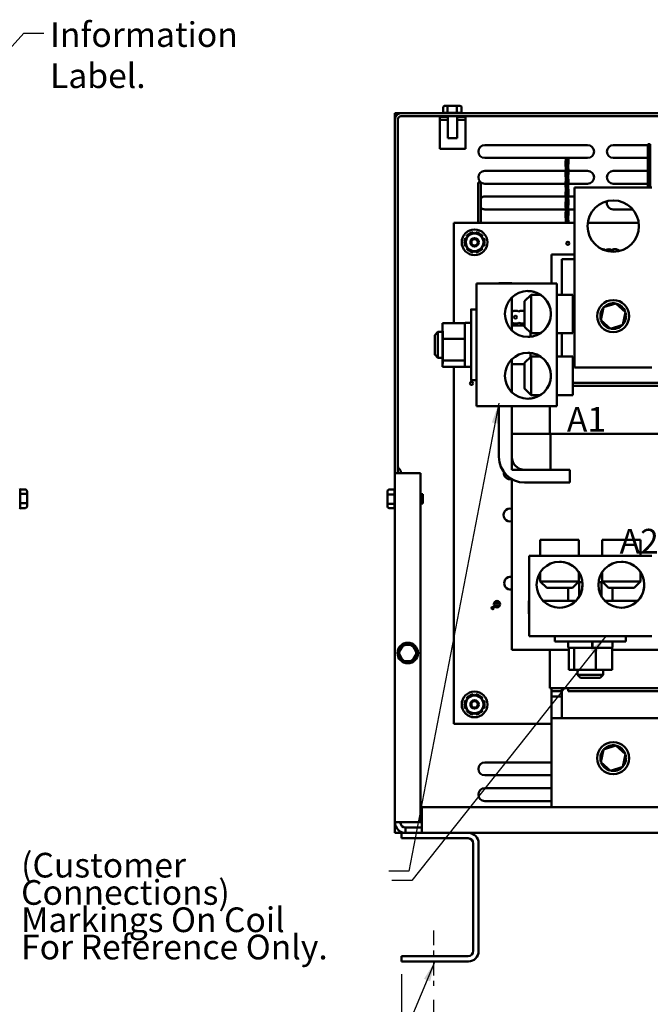
# Model space of a CAD drawing. Units: inches. Extents: x 2 to 86, y 1 to 67.
# Drawn here: x 24.5 to 36.7, y 12.6 to 31.8 of the extents above; entities that cross this region are included whole.
import ezdxf

# ---------------------------------------------------------------- set-up
doc = ezdxf.new("R2010")
doc.units = ezdxf.units.IN
doc.header["$LTSCALE"] = 4
doc.header["$MEASUREMENT"] = 0
doc.linetypes.add('CHAIN', pattern=[0.7087, 0.4724, -0.0591, 0.1181, -0.0591])
for name, color, linetype, lineweight in [('Centerline (ANSI)', 7, 'Continuous', 25), ('Dimension (ANSI)', 7, 'Continuous', 25), ('Symbol (ANSI)', 7, 'Continuous', 25), ('Visible (ANSI)', 7, 'Continuous', 50)]:
    doc.layers.add(name, color=color, linetype=linetype, lineweight=lineweight)
doc.styles.add('Note Text (ANSI)', font='tahoma.ttf')
doc.dimstyles.new('Default (ANSI)', dxfattribs={"dimscale": 4, "dimtxt": 0.12, "dimasz": 0.098425, "dimexe": 0.125, "dimexo": 0.0625, "dimgap": 0.031496, "dimtad": 0, "dimtih": 1, "dimtoh": 1, "dimrnd": 1e-08, "dimzin": 0, "dimdsep": 46, "dimtxsty": 'Note Text (ANSI)', "dimcen": 0.09, "dimdle": 0.393701, "dimclrd": 256, "dimclre": 256, "dimclrt": 256, "dimadec": 0, "dimazin": 1, "dimtfac": 1, "dimtofl": 0, "dimtmove": 0, "dimatfit": 3, "dimfxl": 1, "dimtolj": 1, "dimtzin": 4, "dimlwd": -1, "dimlwe": -1, "dimarcsym": 0})
doc.dimstyles.new('Default (ANSI)$7', dxfattribs={"dimscale": 4, "dimtxt": 0.12, "dimasz": 0.098425, "dimexe": 0.125, "dimexo": 0.0625, "dimgap": 0.031496, "dimtad": 0, "dimtih": 1, "dimtoh": 1, "dimrnd": 1e-08, "dimzin": 0, "dimdsep": 46, "dimtxsty": 'Note Text (ANSI)', "dimcen": 0.09, "dimdle": 0.393701, "dimclrd": 256, "dimclre": 256, "dimclrt": 256, "dimadec": 0, "dimazin": 1, "dimtfac": 1, "dimtofl": 0, "dimtmove": 0, "dimatfit": 3, "dimfxl": 1, "dimtolj": 1, "dimtzin": 4, "dimlwd": -1, "dimlwe": -1, "dimarcsym": 0})

# ---------------------------------------------------------------- blocks, each defined once
blk = doc.blocks.new('*D31')
at = {"layer": 'Defpoints', "color": 0, "transparency": 16777216}
for p in [(31.906, 13.442), (49.646, 13.442), (49.646, 10.925)]:
    blk.add_point(p, dxfattribs=at)
at = {"layer": 'Dimension (ANSI)', "transparency": 16777216}
for p, q in [((31.906, 13.192), (31.906, 10.425)), ((49.646, 13.192), (49.646, 10.425)), ((32.299, 10.925), (39.873, 10.925)), ((49.252, 10.925), (41.678, 10.925))]:
    blk.add_line(p, q, dxfattribs=at)
for points in [[(32.299, 10.991), (32.299, 10.86), (31.906, 10.925)], [(49.252, 10.991), (49.252, 10.86), (49.646, 10.925)]]:
    blk.add_solid(points, dxfattribs=at)
at = {"layer": 'Dimension (ANSI)', "transparency": 16777216, "insert": (39.999, 11.166), "char_height": 0.48, "attachment_point": 1, "style": 'Note Text (ANSI)'}
blk.add_mtext('\\A1;17.74', dxfattribs=at)
blk = doc.blocks.new('*D32')
at = {"layer": 'Defpoints', "color": 0, "transparency": 16777216}
for p in [(32.526, 12.942), (49.026, 12.942), (49.026, 12.201)]:
    blk.add_point(p, dxfattribs=at)
at = {"layer": 'Dimension (ANSI)', "transparency": 16777216}
for p, q in [((32.526, 12.692), (32.526, 11.701)), ((49.026, 12.692), (49.026, 11.701)), ((32.919, 12.201), (39.879, 12.201)), ((48.632, 12.201), (41.672, 12.201))]:
    blk.add_line(p, q, dxfattribs=at)
for points in [[(32.919, 12.266), (32.919, 12.135), (32.526, 12.201)], [(48.632, 12.266), (48.632, 12.135), (49.026, 12.201)]]:
    blk.add_solid(points, dxfattribs=at)
at = {"layer": 'Dimension (ANSI)', "transparency": 16777216, "insert": (40.005, 12.45), "char_height": 0.48, "attachment_point": 1, "style": 'Note Text (ANSI)'}
blk.add_mtext('\\A1;16.50', dxfattribs=at)
blk = doc.blocks.new('*D33')
at = {"layer": 'Defpoints', "color": 0, "transparency": 16777216}
for p in [(31.906, 13.442), (32.526, 12.942), (32.526, 12.201)]:
    blk.add_point(p, dxfattribs=at)
at = {"layer": 'Dimension (ANSI)', "transparency": 16777216}
for p, q in [((31.906, 13.192), (31.906, 11.701)), ((32.526, 12.692), (32.526, 11.701)), ((31.512, 12.201), (30.912, 12.201)), ((32.919, 12.201), (33.313, 12.201))]:
    blk.add_line(p, q, dxfattribs=at)
for points in [[(31.512, 12.266), (31.512, 12.135), (31.906, 12.201)], [(32.919, 12.266), (32.919, 12.135), (32.526, 12.201)]]:
    blk.add_solid(points, dxfattribs=at)
at = {"layer": 'Dimension (ANSI)', "transparency": 16777216, "insert": (29.561, 12.451), "char_height": 0.48, "attachment_point": 1, "style": 'Note Text (ANSI)'}
blk.add_mtext('\\A1;0.62', dxfattribs=at)

msp = doc.modelspace()

# ---------------------------------------------------------------- linework, layer by layer
at = {"layer": 'Centerline (ANSI)', "linetype": 'CHAIN', "ltscale": 0.153225}
msp.add_line((32.526, 14.046), (32.526, 12.942), dxfattribs=at)
at = {"layer": 'Visible (ANSI)'}
for p, q in [((32.819, 30.086), (32.751, 30.086)), ((32.963, 30.086), (32.819, 30.086)), ((33.04, 30.086), (32.963, 30.086)), ((31.776, 29.943), (32.697, 29.943)), ((31.776, 29.824), (31.776, 29.943)), ((49.658, 29.942), (31.894, 29.942)), ((31.894, 29.883), (49.658, 29.883)), ((32.716, 30.056), (32.716, 29.952)), ((32.718, 29.952), (32.798, 29.952)), ((32.8, 30.056), (32.8, 29.952)), ((32.804, 29.952), (32.976, 29.952)), ((32.805, 29.459), (32.805, 29.883)), ((32.98, 30.056), (32.98, 29.952)), ((32.982, 29.952), (33.073, 29.952)), ((32.986, 29.459), (32.986, 29.883)), ((33.075, 30.056), (33.075, 29.952)), ((33.094, 29.943), (48.457, 29.943)), ((31.776, 22.942), (31.776, 29.824)), ((31.835, 22.942), (31.835, 29.824)), ((32.651, 29.873), (32.805, 29.873)), ((32.651, 29.814), (32.651, 29.873)), ((32.805, 29.814), (32.651, 29.814)), ((32.651, 29.248), (32.651, 29.814)), ((32.986, 29.873), (33.151, 29.873)), ((33.151, 29.814), (32.986, 29.814)), ((33.151, 29.873), (33.151, 29.814)), ((33.151, 29.814), (33.151, 29.248)), ((32.986, 29.459), (32.805, 29.459)), ((33.526, 29.322), (35.526, 29.322)), ((36.026, 29.322), (36.697, 29.322)), ((36.747, 29.341), (36.697, 29.341)), ((36.697, 28.497), (36.697, 29.341)), ((36.747, 28.497), (36.747, 29.341)), ((33.151, 29.248), (32.651, 29.248)), ((35.101, 29.072), (33.526, 29.072)), ((35.099, 29.016), (35.154, 28.85)), ((35.099, 28.919), (35.099, 29.016)), ((35.151, 29.075), (35.101, 29.075)), ((35.101, 29.008), (35.101, 29.075)), ((35.154, 28.952), (35.122, 29.05)), ((35.154, 29.05), (35.122, 29.05)), ((35.151, 29.05), (35.151, 29.075)), ((35.526, 29.072), (35.151, 29.072)), ((35.151, 28.858), (35.151, 28.96)), ((35.154, 28.952), (35.154, 29.05)), ((36.697, 29.072), (36.026, 29.072)), ((33.526, 28.822), (35.101, 28.822)), ((35.154, 28.752), (35.099, 28.919)), ((35.099, 28.816), (35.154, 28.65)), ((35.099, 28.719), (35.099, 28.816)), ((35.101, 28.808), (35.101, 28.911)), ((35.151, 28.658), (35.151, 28.76)), ((35.154, 28.752), (35.154, 28.85)), ((35.154, 28.822), (35.526, 28.822)), ((36.026, 28.822), (36.697, 28.822)), ((33.448, 28.595), (33.398, 28.595)), ((33.398, 27.812), (33.398, 28.595)), ((33.448, 27.812), (33.448, 28.595)), ((35.099, 28.572), (33.526, 28.572)), ((35.154, 28.552), (35.099, 28.719)), ((35.099, 28.616), (35.154, 28.45)), ((35.099, 28.519), (35.099, 28.616)), ((35.101, 28.608), (35.101, 28.711)), ((35.151, 28.458), (35.151, 28.56)), ((35.154, 28.552), (35.154, 28.65)), ((35.526, 28.572), (35.154, 28.572)), ((36.697, 28.572), (36.026, 28.572)), ((35.154, 28.352), (35.099, 28.519)), ((35.099, 28.416), (35.154, 28.25)), ((35.099, 28.319), (35.099, 28.416)), ((35.101, 28.408), (35.101, 28.511)), ((35.151, 28.258), (35.151, 28.36)), ((35.154, 28.352), (35.154, 28.45)), ((36.774, 28.497), (35.274, 28.497)), ((35.274, 28.497), (35.274, 24.997)), ((33.526, 28.322), (35.099, 28.322)), ((35.154, 28.152), (35.099, 28.319)), ((35.099, 28.216), (35.154, 28.05)), ((35.099, 28.119), (35.099, 28.216)), ((35.101, 28.208), (35.101, 28.311)), ((35.151, 28.322), (35.274, 28.322)), ((35.151, 28.058), (35.151, 28.16)), ((35.154, 28.152), (35.154, 28.25)), ((35.101, 28.072), (33.526, 28.072)), ((35.154, 27.952), (35.099, 28.119)), ((35.099, 28.016), (35.154, 27.85)), ((35.099, 27.919), (35.099, 28.016)), ((35.101, 28.008), (35.101, 28.111)), ((35.274, 28.072), (35.151, 28.072)), ((35.154, 27.952), (35.154, 28.05)), ((36.403, 28.072), (36.026, 28.072)), ((32.926, 27.812), (35.274, 27.812)), ((32.926, 25.862), (32.926, 27.812)), ((35.134, 27.812), (35.099, 27.919)), ((35.099, 27.816), (35.1, 27.812)), ((35.099, 27.812), (35.099, 27.816)), ((35.101, 27.812), (35.101, 27.911)), ((35.151, 27.858), (35.151, 27.96)), ((35.154, 27.812), (35.154, 27.85)), ((35.528, 27.812), (36.519, 27.812)), ((33.213, 27.582), (33.207, 27.59)), ((33.248, 27.614), (33.252, 27.604)), ((33.306, 27.604), (33.301, 27.629)), ((33.35, 27.629), (33.345, 27.604)), ((33.399, 27.604), (33.403, 27.614)), ((33.444, 27.59), (33.438, 27.582)), ((33.129, 27.456), (33.14, 27.455)), ((33.14, 27.41), (33.129, 27.408)), ((33.167, 27.501), (33.144, 27.51)), ((33.168, 27.551), (33.187, 27.535)), ((33.464, 27.535), (33.483, 27.551)), ((33.507, 27.51), (33.484, 27.501)), ((33.511, 27.455), (33.522, 27.456)), ((33.522, 27.408), (33.511, 27.41)), ((33.144, 27.355), (33.167, 27.364)), ((33.187, 27.329), (33.168, 27.313)), ((33.207, 27.275), (33.213, 27.283)), ((33.252, 27.261), (33.248, 27.25)), ((33.301, 27.236), (33.306, 27.261)), ((33.345, 27.261), (33.35, 27.236)), ((33.403, 27.25), (33.399, 27.261)), ((33.438, 27.283), (33.444, 27.275)), ((33.483, 27.313), (33.464, 27.329)), ((33.484, 27.364), (33.507, 27.355)), ((34.824, 26.629), (34.824, 27.197)), ((34.824, 27.197), (35.274, 27.197)), ((35.024, 27.107), (35.274, 27.107)), ((35.024, 26.413), (35.024, 27.107)), ((33.363, 26.127), (33.363, 26.629)), ((33.363, 26.629), (33.365, 26.629)), ((33.365, 26.629), (33.365, 24.245)), ((34.927, 26.629), (33.365, 26.629)), ((33.8, 26.637), (33.801, 26.637)), ((33.8, 26.629), (33.8, 26.637)), ((33.801, 26.629), (33.801, 26.637)), ((33.801, 26.637), (34.051, 26.637)), ((34.051, 26.637), (34.051, 26.629)), ((34.927, 24.245), (34.927, 26.629)), ((34.051, 26.356), (34.051, 25.72)), ((34.301, 26.288), (34.426, 26.413)), ((34.606, 26.413), (34.426, 26.413)), ((34.927, 26.413), (35.236, 26.413)), ((36.077, 26.244), (35.836, 26.167)), ((36.077, 26.244), (36.072, 26.221)), ((36.264, 26.074), (36.077, 26.244)), ((33.363, 26.127), (33.258, 26.127)), ((35.836, 26.167), (35.783, 25.92)), ((35.836, 26.167), (35.853, 26.151)), ((36.211, 25.827), (36.264, 26.074)), ((36.264, 26.074), (36.242, 26.067)), ((32.705, 25.743), (32.705, 25.862)), ((32.705, 25.862), (32.706, 25.556)), ((33.138, 25.862), (32.705, 25.862)), ((33.139, 25.556), (33.138, 25.862)), ((33.258, 25.867), (33.153, 25.867)), ((35.783, 25.92), (35.805, 25.927)), ((35.783, 25.92), (35.97, 25.75)), ((32.55, 25.627), (32.61, 25.687)), ((32.705, 25.687), (32.61, 25.687)), ((32.705, 25.687), (32.705, 25.743)), ((34.301, 25.812), (34.051, 25.812)), ((34.301, 25.788), (34.426, 25.663)), ((34.415, 25.675), (34.415, 25.595)), ((35.97, 25.75), (36.211, 25.827)), ((35.97, 25.75), (35.975, 25.772)), ((36.211, 25.827), (36.194, 25.842)), ((32.706, 25.556), (32.706, 25.131)), ((33.139, 25.556), (32.706, 25.556)), ((33.139, 25.131), (33.139, 25.556)), ((34.606, 25.663), (34.426, 25.663)), ((34.927, 25.663), (35.236, 25.663)), ((35.024, 25.21), (35.024, 25.663)), ((32.55, 25.247), (32.61, 25.187)), ((32.705, 25.187), (32.61, 25.187)), ((32.705, 25.012), (32.705, 25.187)), ((32.706, 25.131), (32.705, 25.012)), ((33.139, 25.131), (32.706, 25.131)), ((33.138, 25.012), (33.139, 25.131)), ((34.051, 25.153), (34.051, 24.517)), ((34.301, 25.085), (34.426, 25.21)), ((34.415, 25.279), (34.415, 25.199)), ((34.606, 25.21), (34.426, 25.21)), ((34.927, 25.21), (35.236, 25.21)), ((33.138, 25.012), (32.705, 25.012)), ((32.926, 18.062), (32.926, 25.012)), ((33.138, 25.034), (33.138, 25.023)), ((33.138, 25.023), (33.138, 25.032)), ((33.258, 25.007), (33.153, 25.007)), ((34.301, 25.062), (34.051, 25.062)), ((34.301, 25.062), (34.051, 25.062)), ((35.274, 24.997), (36.774, 24.997)), ((33.363, 24.747), (33.258, 24.747)), ((33.363, 24.245), (33.363, 24.747)), ((34.301, 24.585), (34.426, 24.46)), ((36.899, 24.697), (35.236, 24.697)), ((36.902, 24.637), (35.236, 24.637)), ((34.606, 24.46), (34.426, 24.46)), ((34.927, 24.46), (35.236, 24.46)), ((33.365, 24.245), (33.363, 24.245)), ((34.927, 24.245), (33.365, 24.245)), ((33.8, 23.257), (33.8, 24.245)), ((33.801, 23.257), (33.801, 24.245)), ((34.051, 24.245), (34.051, 23.257)), ((34.789, 23.707), (34.789, 24.245)), ((34.051, 23.707), (34.803, 23.707)), ((34.051, 23.007), (34.051, 23.707)), ((34.803, 23.707), (34.803, 23.007)), ((34.803, 23.707), (35.155, 23.707)), ((36.912, 23.707), (35.155, 23.707)), ((34.803, 23.007), (34.051, 23.007)), ((34.301, 23.007), (35.181, 23.007)), ((35.181, 23.007), (35.181, 22.757)), ((31.776, 22.942), (31.835, 22.942)), ((31.776, 16.151), (31.776, 22.942)), ((31.985, 22.942), (31.835, 22.942)), ((32.276, 22.942), (31.985, 22.942)), ((32.276, 16.151), (32.276, 22.942)), ((34.049, 22.825), (34.049, 19.507)), ((24.588, 22.622), (24.484, 22.622)), ((24.484, 22.62), (24.484, 22.539)), ((31.662, 22.622), (31.766, 22.622)), ((31.766, 22.529), (31.766, 22.62)), ((34.3, 22.757), (34.301, 22.757)), ((35.181, 22.757), (34.301, 22.757)), ((24.588, 22.537), (24.484, 22.537)), ((24.484, 22.534), (24.484, 22.362)), ((24.618, 22.519), (24.618, 22.587)), ((24.618, 22.374), (24.618, 22.519)), ((31.632, 22.587), (31.632, 22.51)), ((31.632, 22.51), (31.632, 22.365)), ((31.662, 22.526), (31.766, 22.526)), ((31.766, 22.351), (31.766, 22.523)), ((32.318, 22.533), (32.276, 22.533)), ((32.318, 22.533), (32.318, 22.352)), ((24.588, 22.358), (24.484, 22.358)), ((24.484, 22.356), (24.484, 22.265)), ((24.588, 22.263), (24.484, 22.263)), ((24.618, 22.297), (24.618, 22.374)), ((31.632, 22.365), (31.632, 22.297)), ((31.662, 22.347), (31.766, 22.347)), ((31.662, 22.263), (31.766, 22.263)), ((31.766, 22.265), (31.766, 22.345)), ((32.318, 22.352), (32.276, 22.352)), ((34.605, 21.642), (35.355, 21.642)), ((34.605, 21.332), (34.605, 21.642)), ((35.355, 21.332), (35.355, 21.642)), ((36.558, 21.642), (35.808, 21.642)), ((35.808, 21.332), (35.808, 21.642)), ((36.558, 21.332), (36.558, 21.642)), ((34.389, 20.207), (34.389, 21.332)), ((34.389, 21.332), (34.389, 21.332)), ((36.773, 21.332), (34.389, 21.332)), ((34.389, 21.332), (34.389, 19.77)), ((34.605, 21.011), (34.605, 20.832)), ((35.355, 21.012), (35.355, 20.832)), ((35.808, 21.011), (35.808, 20.832)), ((36.558, 21.012), (36.558, 20.832)), ((34.605, 20.832), (35.355, 20.832)), ((34.73, 20.707), (34.605, 20.832)), ((35.23, 20.707), (34.73, 20.707)), ((35.147, 20.707), (35.147, 20.457)), ((35.23, 20.707), (35.355, 20.832)), ((35.381, 20.821), (35.344, 20.821)), ((35.363, 20.791), (35.363, 20.542)), ((35.423, 20.821), (35.381, 20.821)), ((35.779, 20.821), (35.739, 20.821)), ((35.819, 20.821), (35.779, 20.821)), ((35.796, 20.791), (35.796, 20.546)), ((35.808, 20.832), (36.558, 20.832)), ((35.933, 20.707), (35.808, 20.832)), ((36.433, 20.707), (35.933, 20.707)), ((36.013, 20.707), (36.013, 20.457)), ((36.433, 20.707), (36.558, 20.832)), ((34.381, 20.457), (34.38, 20.457)), ((34.38, 20.457), (34.38, 20.207)), ((34.389, 20.457), (34.381, 20.457)), ((34.381, 20.457), (34.381, 20.207)), ((35.298, 20.457), (34.661, 20.457)), ((36.501, 20.457), (35.864, 20.457)), ((34.381, 20.207), (34.38, 20.207)), ((34.381, 20.207), (34.389, 20.207)), ((34.388, 20.207), (34.388, 19.77)), ((34.389, 20.207), (34.389, 20.207)), ((34.388, 19.77), (34.389, 19.77)), ((34.389, 19.77), (36.773, 19.77)), ((34.89, 19.77), (34.89, 19.665)), ((36.27, 19.77), (36.27, 19.665)), ((31.941, 19.601), (31.846, 19.449)), ((32.121, 19.594), (31.941, 19.601)), ((31.958, 19.57), (31.941, 19.601)), ((32.121, 19.594), (32.102, 19.565)), ((32.205, 19.436), (32.121, 19.594)), ((36.27, 19.665), (34.89, 19.665)), ((35.15, 19.665), (35.15, 19.56)), ((35.165, 19.545), (35.158, 19.545)), ((35.158, 19.545), (35.158, 19.112)), ((35.253, 19.545), (35.165, 19.545)), ((35.266, 19.545), (35.253, 19.545)), ((35.317, 19.545), (35.266, 19.545)), ((35.266, 19.545), (35.266, 19.112)), ((35.61, 19.545), (35.317, 19.545)), ((35.614, 19.545), (35.61, 19.545)), ((35.613, 19.665), (35.613, 19.56)), ((35.616, 19.545), (35.614, 19.545)), ((35.638, 19.545), (35.616, 19.545)), ((35.62, 19.665), (35.62, 19.56)), ((35.688, 19.545), (35.638, 19.545)), ((35.726, 19.545), (35.688, 19.545)), ((35.688, 19.545), (35.688, 19.112)), ((35.965, 19.545), (35.726, 19.545)), ((36.003, 19.545), (35.965, 19.545)), ((36.003, 19.545), (36.003, 19.112)), ((36.01, 19.665), (36.01, 19.56)), ((31.881, 19.447), (31.846, 19.449)), ((31.846, 19.449), (31.93, 19.29)), ((32.11, 19.284), (32.205, 19.436)), ((32.17, 19.437), (32.205, 19.436)), ((34.097, 19.507), (34.049, 19.507)), ((34.097, 19.507), (34.424, 19.507)), ((35.155, 19.507), (34.424, 19.507)), ((34.789, 18.757), (34.789, 19.507)), ((35.155, 19.507), (35.158, 19.507)), ((36.003, 19.507), (36.912, 19.507)), ((31.949, 19.319), (31.93, 19.29)), ((31.93, 19.29), (32.11, 19.284)), ((32.093, 19.314), (32.11, 19.284)), ((35.158, 19.112), (35.266, 19.112)), ((35.266, 19.112), (35.688, 19.112)), ((35.33, 19.112), (35.33, 19.017)), ((35.33, 19.017), (35.83, 19.017)), ((35.39, 18.957), (35.33, 19.017)), ((35.688, 19.112), (36.003, 19.112)), ((35.77, 18.957), (35.83, 19.017)), ((35.83, 19.112), (35.83, 19.017)), ((35.77, 18.957), (35.39, 18.957)), ((33.213, 18.592), (33.207, 18.6)), ((33.248, 18.624), (33.252, 18.614)), ((33.306, 18.614), (33.301, 18.639)), ((33.35, 18.639), (33.345, 18.614)), ((33.399, 18.614), (33.403, 18.624)), ((33.444, 18.6), (33.438, 18.592)), ((34.79, 18.757), (34.789, 18.757)), ((34.79, 18.757), (35.117, 18.757)), ((34.824, 18.697), (34.824, 18.757)), ((34.824, 18.697), (34.824, 18.597)), ((35.024, 18.697), (34.824, 18.697)), ((34.824, 18.597), (35.024, 18.597)), ((34.824, 18.177), (34.824, 18.597)), ((35.024, 18.177), (35.024, 18.757)), ((35.145, 18.757), (35.117, 18.757)), ((35.145, 18.757), (36.902, 18.757)), ((35.149, 18.697), (35.149, 18.757)), ((35.149, 18.697), (36.899, 18.697)), ((33.129, 18.466), (33.14, 18.465)), ((33.14, 18.42), (33.129, 18.418)), ((33.167, 18.511), (33.144, 18.52)), ((33.168, 18.561), (33.187, 18.545)), ((33.464, 18.545), (33.483, 18.561)), ((33.507, 18.52), (33.484, 18.511)), ((33.511, 18.465), (33.522, 18.466)), ((33.522, 18.418), (33.511, 18.42)), ((33.144, 18.365), (33.167, 18.374)), ((33.187, 18.339), (33.168, 18.323)), ((33.207, 18.285), (33.213, 18.293)), ((33.252, 18.271), (33.248, 18.26)), ((33.301, 18.246), (33.306, 18.271)), ((33.345, 18.271), (33.35, 18.246)), ((33.403, 18.26), (33.399, 18.271)), ((33.438, 18.293), (33.444, 18.285)), ((33.483, 18.323), (33.464, 18.339)), ((33.484, 18.374), (33.507, 18.365)), ((34.824, 18.062), (32.926, 18.062)), ((34.824, 18.177), (34.824, 16.442)), ((34.824, 18.177), (46.824, 18.177)), ((36.077, 17.644), (35.836, 17.567)), ((36.077, 17.644), (36.072, 17.621)), ((36.264, 17.474), (36.077, 17.644)), ((35.836, 17.567), (35.783, 17.32)), ((35.836, 17.567), (35.853, 17.551)), ((36.211, 17.227), (36.264, 17.474)), ((36.264, 17.474), (36.242, 17.467)), ((33.526, 17.313), (34.824, 17.313)), ((35.783, 17.32), (35.805, 17.327)), ((35.783, 17.32), (35.97, 17.15)), ((36.211, 17.227), (36.194, 17.242)), ((34.824, 17.063), (33.526, 17.063)), ((35.97, 17.15), (36.211, 17.227)), ((35.97, 17.15), (35.975, 17.172)), ((33.526, 16.813), (34.824, 16.813)), ((34.824, 16.563), (33.526, 16.563)), ((32.297, 16.442), (32.297, 16.151)), ((49.254, 16.442), (32.297, 16.442)), ((31.776, 15.942), (31.776, 16.151)), ((31.985, 16.151), (31.776, 16.151)), ((31.985, 16.151), (32.276, 16.151)), ((32.297, 16.151), (32.297, 15.942)), ((31.977, 15.942), (31.776, 15.942)), ((33.206, 15.942), (31.906, 15.942)), ((31.906, 15.942), (31.906, 15.838)), ((31.985, 16.047), (32.297, 16.047)), ((31.985, 16.047), (31.985, 15.942)), ((48.346, 15.942), (33.206, 15.942)), ((31.906, 15.838), (33.202, 15.838)), ((33.302, 15.738), (33.302, 13.646)), ((33.406, 13.642), (33.406, 15.742)), ((33.202, 13.546), (31.906, 13.546)), ((31.906, 13.546), (31.906, 13.442)), ((31.906, 13.442), (33.206, 13.442))]:
    msp.add_line(p, q, dxfattribs=at)
for centre, radius in [((36.024, 27.747), 0.5), ((33.326, 27.432), 0.25), ((33.326, 27.432), 0.082), ((33.326, 27.432), 0.062), ((35.142, 27.412), 0.03), ((36.024, 25.997), 0.312), ((34.123, 25.976), 0.03), ((33.266, 24.687), 0.03), ((33.681, 20.316), 0.0228), ((33.763, 20.392), 0.0625), ((33.763, 20.392), 0.03), ((32.026, 19.442), 0.2), ((33.326, 18.442), 0.25), ((33.326, 18.442), 0.082), ((33.326, 18.442), 0.062), ((36.024, 17.397), 0.312)]:
    msp.add_circle(centre, radius, dxfattribs=at)
for centre, radius, start, end in [((31.894, 29.824), 0.118, 90, 180), ((31.894, 29.824), 0.059, 90, 180), ((32.718, 29.922), 0.03, 90, 138.1897), ((33.073, 29.922), 0.03, 41.8103, 86.5507), ((33.526, 29.197), 0.125, 90, 270), ((35.526, 29.197), 0.125, 270, 90), ((36.026, 29.197), 0.125, 90, 270), ((33.526, 28.697), 0.125, 90, 270), ((35.526, 28.697), 0.125, 270, 90), ((36.026, 28.697), 0.125, 90, 270), ((33.526, 28.197), 0.125, 90, 128.4817), ((36.026, 28.197), 0.125, 163.3259, 270), ((33.526, 28.197), 0.125, 231.5183, 270), ((33.326, 27.432), 0.198, 126.9894, 143.0106), ((33.326, 27.432), 0.172, 90, 150), ((33.326, 27.432), 0.198, 96.9894, 113.0106), ((33.326, 27.432), 0.172, 30, 90), ((33.326, 27.432), 0.198, 66.9894, 83.0106), ((33.326, 27.432), 0.198, 36.9894, 53.0106), ((33.326, 27.432), 0.198, 156.9894, 173.0106), ((33.326, 27.432), 0.198, 186.9894, 203.0106), ((33.326, 27.432), 0.172, 150, 210), ((33.326, 27.432), 0.172, 330, 30), ((33.326, 27.432), 0.198, 6.9894, 23.0106), ((33.326, 27.432), 0.198, 336.9894, 353.0106), ((33.326, 27.432), 0.198, 216.9894, 233.0106), ((33.326, 27.432), 0.172, 210, 270), ((33.326, 27.432), 0.198, 246.9894, 263.0106), ((33.326, 27.432), 0.172, 270, 330), ((33.326, 27.432), 0.198, 276.9894, 293.0106), ((33.326, 27.432), 0.198, 306.9894, 323.0106), ((35.814, 27.173), 0.125, 60, 94.7142), ((35.939, 27.173), 0.125, 60, 120), ((36.064, 27.173), 0.125, 45.964, 120), ((36.024, 25.997), 0.25, 78.9562, 136.6292), ((33.999, 25.976), 0.125, 60, 65.3471), ((34.124, 25.976), 0.125, 60, 120), ((34.249, 25.976), 0.125, 65.1705, 120), ((36.024, 25.997), 0.25, 138.9562, 196.6292), ((36.024, 25.997), 0.25, 18.9562, 76.6292), ((36.024, 25.997), 0.25, 318.9562, 16.6292), ((33.999, 25.976), 0.125, 294.6529, 300), ((34.124, 25.976), 0.125, 240, 300), ((34.249, 25.976), 0.125, 240, 294.8458), ((36.024, 25.997), 0.25, 198.9562, 256.6292), ((36.024, 25.997), 0.25, 258.9562, 316.6292), ((31.894, 23.074), 0.059, 180, 228.1897), ((31.776, 22.942), 0.118, 0, 48.1897), ((34.019, 22.946), 0.125, 171.8301, 283.8161), ((24.454, 22.62), 0.03, 0, 48.1897), ((31.796, 22.62), 0.03, 131.8103, 176.5507), ((24.454, 22.265), 0.03, 311.8103, 356.5507), ((31.796, 22.265), 0.03, 180, 228.1897), ((34.016, 22.127), 0.125, 74.8217, 285.1783), ((34.028, 20.801), 0.125, 80.6616, 279.3384), ((35.165, 19.56), 0.015, 180, 270), ((35.995, 19.56), 0.015, 270, 0), ((33.326, 18.442), 0.198, 126.9894, 143.0106), ((33.326, 18.442), 0.172, 90, 150), ((33.326, 18.442), 0.198, 96.9894, 113.0106), ((33.326, 18.442), 0.172, 30, 90), ((33.326, 18.442), 0.198, 66.9894, 83.0106), ((33.326, 18.442), 0.198, 36.9894, 53.0106), ((33.326, 18.442), 0.198, 156.9894, 173.0106), ((33.326, 18.442), 0.198, 186.9894, 203.0106), ((33.326, 18.442), 0.172, 150, 210), ((33.326, 18.442), 0.172, 330, 30), ((33.326, 18.442), 0.198, 6.9894, 23.0106), ((33.326, 18.442), 0.198, 336.9894, 353.0106), ((33.326, 18.442), 0.198, 216.9894, 233.0106), ((33.326, 18.442), 0.172, 210, 270), ((33.326, 18.442), 0.198, 246.9894, 263.0106), ((33.326, 18.442), 0.172, 270, 330), ((33.326, 18.442), 0.198, 276.9894, 293.0106), ((33.326, 18.442), 0.198, 306.9894, 323.0106), ((36.024, 17.397), 0.25, 78.9562, 136.6292), ((36.024, 17.397), 0.25, 18.9562, 76.6292), ((36.024, 17.397), 0.25, 138.9562, 196.6292), ((36.024, 17.397), 0.25, 318.9562, 16.6292), ((33.526, 17.188), 0.125, 90, 270), ((36.024, 17.397), 0.25, 198.9562, 256.6292), ((36.024, 17.397), 0.25, 258.9562, 316.6292), ((33.526, 16.688), 0.125, 90, 270), ((31.985, 16.151), 0.209, 180, 270), ((31.985, 16.151), 0.105, 180, 270), ((33.206, 15.742), 0.2, 0, 90), ((33.202, 15.738), 0.1, 0, 90), ((33.202, 13.646), 0.1, 270, 0), ((33.206, 13.642), 0.2, 270, 0)]:
    msp.add_arc(centre, radius, start, end, dxfattribs=at)
for centre, major_axis, ratio, start_param, end_param in [((32.751, 30.056), (0.0346, 0), 0.866564, 1.570796, 3.141593), ((32.819, 30.056), (0, -0.03), 0.612248, 3.141593, 4.712389), ((32.963, 30.056), (0, -0.03), 0.541734, 1.570796, 3.141593), ((33.04, 30.056), (-0.0346, 0), 0.866564, 3.141593, 4.712389), ((34.363, 26.038), (0.242, 0.375), 1, 0, 0.57305), ((34.301, 26.038), (0, 0.25), 0.000483, 1.570796, 6.283669), ((34.426, 26.038), (0, -0.375), 0.000483, 6.282702, 9.425261), ((35.236, 26.038), (0, -0.375), 0.000483, 0, 3.141593), ((33.258, 25.437), (0, 0.69), 0.000483, 2.243609, 7.181169), ((33.363, 25.437), (0, 0.69), 0.000483, 3.141593, 6.283185), ((32.61, 25.437), (0, -0.25), 0.000483, 6.282702, 9.425261), ((32.705, 25.437), (0, 0.25), 0.000483, 3.141593, 6.283185), ((34.363, 26.038), (0, -0.446), 1, 0, 0.57305), ((34.363, 24.835), (0.242, 0.375), 1, 0, 0.57305), ((34.426, 24.835), (0, -0.375), 0.000483, 6.282702, 9.425261), ((34.301, 24.835), (0, 0.25), 0.000483, 1.570796, 6.283669), ((34.363, 24.835), (0, -0.446), 1, 0, 0.57305), ((34.3, 23.257), (0, -0.5), 1, 4.712389, 6.283185), ((34.301, 23.257), (0, -0.5), 1, 4.712389, 6.283185), ((34.301, 23.257), (0, -0.25), 1, 4.712389, 6.283185), ((24.588, 22.587), (0, -0.0346), 0.866564, 1.570796, 3.141593), ((31.662, 22.587), (0, -0.0346), 0.866564, 3.141593, 4.712389), ((24.588, 22.519), (-0.03, 0), 0.612248, 3.141593, 4.712389), ((31.662, 22.51), (0.03, 0), 0.541734, 1.570796, 3.141593), ((24.588, 22.374), (-0.03, 0), 0.541734, 1.570796, 3.141593), ((24.588, 22.297), (0, 0.0346), 0.866564, 3.141593, 4.712389), ((31.662, 22.365), (0.03, 0), 0.612248, 3.141593, 4.712389), ((31.662, 22.297), (0, 0.0346), 0.866564, 1.570796, 3.141593), ((34.979, 20.769), (0, -0.446), 1, 0, 2.142537), ((36.182, 20.769), (0, -0.446), 1, 0, 2.142537), ((35.381, 20.791), (0, -0.03), 0.578221, 3.141593, 4.712389), ((35.779, 20.791), (0, -0.03), 0.576479, 1.570796, 3.141593)]:
    msp.add_ellipse(centre, major_axis=major_axis, ratio=ratio, start_param=start_param, end_param=end_param, dxfattribs=at)
for centre, major_axis, ratio in [((34.364, 26.038), (0, 0.447), 1), ((32.55, 25.437), (0, 0.19), 0.000483), ((34.364, 24.835), (0, 0.447), 1), ((34.98, 20.769), (0, 0.447), 1), ((36.183, 20.769), (0, 0.447), 1)]:
    msp.add_ellipse(centre, major_axis=major_axis, ratio=ratio, dxfattribs=at)
for points in [[(32.798, 29.952), (32.799, 29.952), (32.8, 29.952), (32.8, 29.952)], [(32.8, 29.952), (32.802, 29.952), (32.803, 29.952), (32.804, 29.952)], [(32.976, 29.952), (32.977, 29.952), (32.978, 29.952), (32.98, 29.952)], [(32.98, 29.952), (32.98, 29.952), (32.981, 29.952), (32.982, 29.952)], [(33.073, 29.952), (33.074, 29.952), (33.074, 29.952), (33.075, 29.952)], [(33.138, 25.023), (33.138, 25.024), (33.138, 25.025), (33.138, 25.026)], [(33.138, 25.023), (33.138, 25.023), (33.138, 25.023), (33.138, 25.023)], [(31.766, 22.62), (31.766, 22.62), (31.766, 22.621), (31.766, 22.622)], [(24.484, 22.539), (24.484, 22.539), (24.484, 22.538), (24.484, 22.537)], [(24.484, 22.537), (24.484, 22.536), (24.484, 22.535), (24.484, 22.534)], [(31.766, 22.526), (31.766, 22.527), (31.766, 22.528), (31.766, 22.529)], [(31.766, 22.523), (31.766, 22.524), (31.766, 22.525), (31.766, 22.526)], [(24.484, 22.362), (24.484, 22.361), (24.484, 22.359), (24.484, 22.358)], [(24.484, 22.358), (24.484, 22.357), (24.484, 22.357), (24.484, 22.356)], [(24.484, 22.265), (24.484, 22.264), (24.484, 22.264), (24.484, 22.263)], [(31.766, 22.347), (31.766, 22.348), (31.766, 22.35), (31.766, 22.351)], [(31.766, 22.345), (31.766, 22.346), (31.766, 22.346), (31.766, 22.347)]]:
    msp.add_open_spline(points, degree=3, dxfattribs=at)
for points, weights in [([(33.177, 27.518), (33.2, 27.558), (33.226, 27.604)], [1, 1.0930923738, 1.10906450004]), ([(33.226, 27.604), (33.279, 27.604), (33.326, 27.604)], [1.10906450004, 1.0930923738, 1]), ([(33.326, 27.604), (33.372, 27.604), (33.425, 27.604)], [1, 1.0930923738, 1.10906450004]), ([(33.425, 27.604), (33.451, 27.558), (33.474, 27.518)], [1.10906450004, 1.0930923738, 1]), ([(33.127, 27.432), (33.154, 27.478), (33.177, 27.518)], [1.10906450004, 1.0930923738, 1]), ([(33.177, 27.346), (33.154, 27.386), (33.127, 27.432)], [1, 1.0930923738, 1.10906450004]), ([(33.474, 27.518), (33.497, 27.478), (33.524, 27.432)], [1, 1.0930923738, 1.10906450004]), ([(33.524, 27.432), (33.497, 27.386), (33.474, 27.346)], [1.10906450004, 1.0930923738, 1]), ([(33.226, 27.261), (33.2, 27.307), (33.177, 27.346)], [1.10906450004, 1.0930923738, 1]), ([(33.326, 27.261), (33.279, 27.261), (33.226, 27.261)], [1, 1.0930923738, 1.10906450004]), ([(33.425, 27.261), (33.372, 27.261), (33.326, 27.261)], [1.10906450004, 1.0930923738, 1]), ([(33.474, 27.346), (33.451, 27.307), (33.425, 27.261)], [1, 1.0930923738, 1.10906450004]), ([(33.177, 18.528), (33.2, 18.568), (33.226, 18.614)], [1, 1.0930923738, 1.10906450004]), ([(33.226, 18.614), (33.279, 18.614), (33.326, 18.614)], [1.10906450004, 1.0930923738, 1]), ([(33.326, 18.614), (33.372, 18.614), (33.425, 18.614)], [1, 1.0930923738, 1.10906450004]), ([(33.425, 18.614), (33.451, 18.568), (33.474, 18.528)], [1.10906450004, 1.0930923738, 1]), ([(33.127, 18.442), (33.154, 18.488), (33.177, 18.528)], [1.10906450004, 1.0930923738, 1]), ([(33.177, 18.356), (33.154, 18.396), (33.127, 18.442)], [1, 1.0930923738, 1.10906450004]), ([(33.474, 18.528), (33.497, 18.488), (33.524, 18.442)], [1, 1.0930923738, 1.10906450004]), ([(33.524, 18.442), (33.497, 18.396), (33.474, 18.356)], [1.10906450004, 1.0930923738, 1]), ([(33.226, 18.271), (33.2, 18.317), (33.177, 18.356)], [1.10906450004, 1.0930923738, 1]), ([(33.326, 18.271), (33.279, 18.271), (33.226, 18.271)], [1, 1.0930923738, 1.10906450004]), ([(33.425, 18.271), (33.372, 18.271), (33.326, 18.271)], [1.10906450004, 1.0930923738, 1]), ([(33.474, 18.356), (33.451, 18.317), (33.425, 18.271)], [1, 1.0930923738, 1.10906450004])]:
    msp.add_rational_spline(points, weights, degree=2, dxfattribs=at)
for points, knots in [([(34.606, 26.413), (34.606, 26.413), (34.61, 26.411), (34.625, 26.4), (34.636, 26.393), (34.671, 26.364), (34.699, 26.336), (34.746, 26.272), (34.769, 26.232), (34.801, 26.14), (34.81, 26.088), (34.81, 25.988), (34.801, 25.937), (34.769, 25.845), (34.746, 25.805), (34.699, 25.74), (34.671, 25.713), (34.636, 25.684), (34.625, 25.676), (34.61, 25.666), (34.606, 25.663), (34.606, 25.663)], [0, 0, 0, 0, 0.199048, 0.199048, 0.398096, 0.398096, 0.796191, 0.796191, 1.177221, 1.177221, 1.55825, 1.55825, 1.93928, 1.93928, 2.320309, 2.320309, 2.718405, 2.718405, 2.917453, 2.917453, 3.116501, 3.116501, 3.116501, 3.116501]), ([(33.138, 25.853), (33.138, 25.853), (33.138, 25.853), (33.138, 25.853), (33.139, 25.854), (33.139, 25.854), (33.139, 25.854), (33.139, 25.855), (33.139, 25.856), (33.139, 25.857), (33.14, 25.859), (33.141, 25.861), (33.142, 25.862), (33.144, 25.863), (33.144, 25.864), (33.146, 25.865), (33.148, 25.866), (33.15, 25.867), (33.152, 25.867), (33.153, 25.867)], [3.20159052, 3.20159052, 3.20159052, 3.20159052, 3.20220187, 3.20220187, 3.20446313, 3.20446313, 3.20671286, 3.20671286, 3.2112096, 3.2112096, 3.22019588, 3.22019588, 3.22916697, 3.22916697, 3.23813747, 3.23813747, 3.24710791, 3.24710791, 3.2593306, 3.2593306, 3.2593306, 3.2593306]), ([(34.606, 25.21), (34.606, 25.21), (34.61, 25.208), (34.625, 25.197), (34.636, 25.19), (34.671, 25.161), (34.699, 25.133), (34.746, 25.069), (34.769, 25.029), (34.801, 24.937), (34.81, 24.885), (34.81, 24.785), (34.801, 24.734), (34.769, 24.642), (34.746, 24.602), (34.699, 24.537), (34.671, 24.51), (34.636, 24.481), (34.625, 24.473), (34.61, 24.463), (34.606, 24.46), (34.606, 24.46)], [0, 0, 0, 0, 0.199048, 0.199048, 0.398096, 0.398096, 0.796191, 0.796191, 1.177221, 1.177221, 1.55825, 1.55825, 1.93928, 1.93928, 2.320309, 2.320309, 2.718405, 2.718405, 2.917453, 2.917453, 3.116501, 3.116501, 3.116501, 3.116501]), ([(35.236, 24.46), (35.236, 24.46), (35.236, 24.463), (35.236, 24.473), (35.236, 24.481), (35.236, 24.51), (35.236, 24.537), (35.236, 24.602), (35.236, 24.642), (35.236, 24.734), (35.236, 24.785), (35.236, 24.885), (35.236, 24.937), (35.236, 25.029), (35.236, 25.069), (35.236, 25.133), (35.236, 25.161), (35.236, 25.19), (35.236, 25.197), (35.236, 25.208), (35.236, 25.21), (35.236, 25.21)], [-3.116501, -3.116501, -3.116501, -3.116501, -2.917453, -2.917453, -2.718405, -2.718405, -2.320309, -2.320309, -1.93928, -1.93928, -1.55825, -1.55825, -1.177221, -1.177221, -0.796191, -0.796191, -0.398096, -0.398096, -0.199048, -0.199048, 0, 0, 0, 0]), ([(33.153, 25.007), (33.152, 25.007), (33.15, 25.007), (33.147, 25.008), (33.146, 25.009), (33.143, 25.011), (33.142, 25.012), (33.14, 25.015), (33.139, 25.016), (33.139, 25.018), (33.139, 25.019), (33.139, 25.02), (33.139, 25.02), (33.138, 25.02), (33.138, 25.021), (33.138, 25.021), (33.138, 25.021), (33.138, 25.021), (33.138, 25.021), (33.138, 25.021), (33.138, 25.022), (33.138, 25.022), (33.138, 25.022), (33.138, 25.022), (33.138, 25.023), (33.138, 25.023)], [0, 0, 0, 0, 0.0123592, 0.0123592, 0.0244935, 0.0244935, 0.0366348, 0.0366348, 0.0487574, 0.0487574, 0.0540923, 0.0540923, 0.0562337, 0.0562337, 0.0583627, 0.0583627, 0.0607075, 0.0607075, 0.064849, 0.064849, 0.075004, 0.075004, 0.1054348, 0.1054348, 0.1281074, 0.1281074, 0.1281074, 0.1281074]), ([(34.98, 21.216), (35.03, 21.216), (35.081, 21.207), (35.173, 21.175), (35.214, 21.152), (35.278, 21.104), (35.306, 21.076), (35.334, 21.041), (35.342, 21.031), (35.352, 21.016), (35.355, 21.012), (35.355, 21.012)], [1.558596, 1.558596, 1.558596, 1.558596, 1.93928, 1.93928, 2.320309, 2.320309, 2.718405, 2.718405, 2.917453, 2.917453, 3.11604, 3.11604, 3.11604, 3.11604]), ([(36.183, 21.216), (36.233, 21.216), (36.284, 21.207), (36.376, 21.175), (36.417, 21.152), (36.481, 21.104), (36.509, 21.076), (36.537, 21.041), (36.545, 21.031), (36.555, 21.016), (36.558, 21.012), (36.558, 21.012)], [1.558596, 1.558596, 1.558596, 1.558596, 1.93928, 1.93928, 2.320309, 2.320309, 2.718405, 2.718405, 2.917453, 2.917453, 3.11604, 3.11604, 3.11604, 3.11604]), ([(35.61, 19.545), (35.61, 19.545), (35.611, 19.545), (35.612, 19.547), (35.612, 19.548), (35.613, 19.551), (35.613, 19.552), (35.613, 19.556), (35.613, 19.558), (35.613, 19.56)], [0.17032054, 0.17032054, 0.17032054, 0.17032054, 0.18465123, 0.18465123, 0.19888978, 0.19888978, 0.21302544, 0.21302544, 0.22707962, 0.22707962, 0.22707962, 0.22707962]), ([(35.62, 19.56), (35.62, 19.558), (35.619, 19.556), (35.619, 19.552), (35.619, 19.551), (35.618, 19.548), (35.618, 19.547), (35.617, 19.545), (35.617, 19.545), (35.616, 19.545)], [0.22682975, 0.22682975, 0.22682975, 0.22682975, 0.24089328, 0.24089328, 0.25502363, 0.25502363, 0.26923829, 0.26923829, 0.28352836, 0.28352836, 0.28352836, 0.28352836])]:
    msp.add_open_spline(points, degree=3, knots=knots, dxfattribs=at)

# ---------------------------------------------------------------- texts
at = {"layer": 'Symbol (ANSI)', "char_height": 0.48, "style": 'Note Text (ANSI)'}
for insert, attachment_point in [((25.072, 31.742), 1), ((31.531, 15.441), 3), ((31.588, 15.257), 3)]:
    msp.add_mtext('{ }', dxfattribs=dict(at, insert=insert, attachment_point=attachment_point))
at = {"layer": 'Symbol (ANSI)', "insert": (25.065, 31.713), "char_height": 0.48, "width": 5.36363, "attachment_point": 1, "style": 'Note Text (ANSI)'}
msp.add_mtext('{\\fTahoma|b0|i0;Information Label.}', dxfattribs=at)
at = {"layer": 'Symbol (ANSI)', "char_height": 0.48, "attachment_point": 1, "style": 'Note Text (ANSI)'}
for s, insert, width, line_spacing_factor in [('{\\fTahoma|b0|i0;      A1                   B1                   C1\\P\\fTahoma|b0|i0;\\P\\fTahoma|b0|i0;\\P\\fTahoma|b0|i0;             A2                   B2                    C2}', (34.243, 24.229), 12.98217, 0.987884), ('{\\H1x;(Customer Connections)\\PMarkings On Coil\\H1.52844x; \\H0.65426x;\\PFor Reference Only. \\H1.58081x; \\H0.63259x;\\P\\H1.5363x; \\H0.65092x;\\P\\H1.85546x; \\H0.7186x;\\P\\H1.56079x; }', (24.501, 15.555), 7.02457, 0.663735)]:
    msp.add_mtext(s, dxfattribs=dict(at, insert=insert, width=width, line_spacing_factor=line_spacing_factor))

# ---------------------------------------------------------------- dimensions: what is measured, and where the dimension line sits
at = {"layer": 'Dimension (ANSI)'}
for base, p1, p2, picture, middle in [((32.526, 12.201), (31.906, 13.442), (32.526, 12.942), '*D33', (30.173, 12.201)), ((49.646, 10.925), (31.906, 13.442), (49.646, 13.442), '*D31', (40.776, 10.925)), ((49.026, 12.201), (32.526, 12.942), (49.026, 12.942), '*D32', (40.776, 12.201))]:
    dim = msp.add_linear_dim(base=base, p1=p1, p2=p2, angle=180, dimstyle='Default (ANSI)', override={"dimgap": 0.031496, "dimtih": 0, "dimtoh": 0, "dimdec": 2, "dimtol": 0, "dimlim": 0, "dimtp": 0, "dimtm": 0, "dimtdec": 2, "dimatfit": 1}, dxfattribs=at)
    dim.commit()
    dim.dimension.update_dxf_attribs({"geometry": picture, "text_midpoint": middle, "dimtype": 160})

# ---------------------------------------------------------------- leaders
at = {"layer": 'Symbol (ANSI)', "annotation_type": 0, "has_hookline": 1}
for points, hookline_direction, text_width in [([(21.433, 28.044), (24.552, 31.502), (24.946, 31.502)], 0, 0.206), ([(33.8, 24.301), (32.05, 15.201), (31.657, 15.201)], 1, 0.206), ([(35.88, 19.77), (32.108, 15.017), (31.714, 15.017)], 1, 0.206), ([(32.556, 13.442), (30.453, 8.468), (30.059, 8.468)], 1, 7.111)]:
    msp.add_leader(points, dimstyle='Default (ANSI)$7', override={"dimtad": 0}, dxfattribs=dict(at, hookline_direction=hookline_direction, text_width=text_width))

doc.saveas('drawing.dxf')
